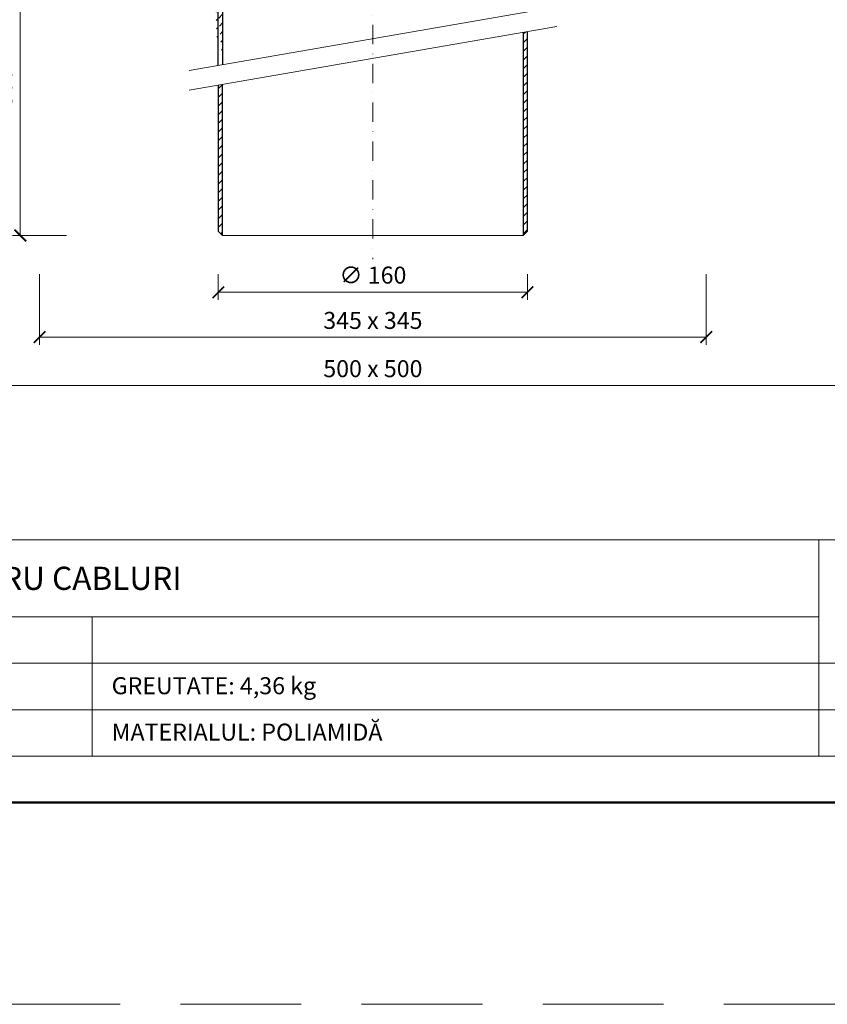
# Model space of a CAD drawing. Units: millimetres. Extents: x 11339 to 25444, y -1615 to 22532.
# Drawn here: x 19639 to 20057, y 4082 to 4592 of the extents above; entities that cross this region are included whole.
import ezdxf
from ezdxf.enums import TextEntityAlignment as Align

# ---------------------------------------------------------------- set-up
doc = ezdxf.new("R2010")
doc.units = ezdxf.units.MM
doc.linetypes.add('DASHDOT2', pattern=[0.5, 0.25, -0.125, 0, -0.125])
doc.linetypes.add('HIDDEN2', pattern=[0.1875, 0.125, -0.0625])
doc.layers.get('DEFPOINTS').update_dxf_attribs({"color": 254, "lineweight": 30})
for name, color, linetype, lineweight in [('TOPWET_KOTY', 30, 'Continuous', 13), ('TOPWET_TENKOU', 142, 'Continuous', 13), ('TOPWET_TLUSTOU', 142, 'Continuous', 30), ('TOPWET_VYKRESOVE_POLE', 254, 'Continuous', 13)]:
    doc.layers.add(name, color=color, linetype=linetype, lineweight=lineweight)
doc.styles.add('BOLD_ARIAL_NARROW', font='ARIALNB.TTF')
doc.styles.add('REGULAR_ARIAL_NARROW', font='ARIALN.TTF')
doc.dimstyles.new('ISO-TW 1-4', dxfattribs={"dimscale": 4, "dimtxt": 2.2, "dimasz": 1.5, "dimexe": 1, "dimexo": 0, "dimgap": 0.75, "dimtad": 1, "dimdec": 0, "dimtxsty": 'REGULAR_ARIAL_NARROW', "dimblk": 'ARCHTICK', "dimcen": 0.5, "dimclrd": 256, "dimclre": 256, "dimclrt": 256, "dimadec": 0, "dimazin": 0, "dimtfac": 1, "dimtdec": 0, "dimtmove": 1, "dimatfit": 3, "dimldrblk": 'DOT', "dimfxl": 1, "dimtfill": 1, "dimtzin": 0, "dimlwd": -1, "dimlwe": -1, "dimarcsym": 0})

# ---------------------------------------------------------------- blocks, each defined once
blk = doc.blocks.new('V_TOPWET_VÝKRES_A4_1-1')
at = {"layer": 'TOPWET_VYKRESOVE_POLE', "linetype": 'Continuous', "ltscale": 10}
for p, q in [((-90, 34), (90, 34)), ((47, 34), (47, 6)), ((-90, 24), (47, 24)), ((-47, 24), (-47, 6)), ((-90, 18), (90, 18)), ((-90, 12), (90, 12))]:
    blk.add_line(p, q, dxfattribs=at)
at = {"layer": 'TOPWET_VYKRESOVE_POLE', "color": 243, "lineweight": 50, "ltscale": 10}
blk.add_lwpolyline([(-90, 297), (-114, 297), (-114, 0), (96, 0), (96, 297)], close=True, dxfattribs=at)
at = {"layer": 'TOPWET_VYKRESOVE_POLE', "ltscale": 10}
blk.add_lwpolyline([(90, 285.33), (38.5, 285.33, -0.414214), (37.5, 286.33), (37.5, 291), (-89, 291, 0.414214), (-90, 290), (-90, 7, 0.414214), (-89, 6), (89, 6, 0.414214), (90, 7), (90, 285.33)], format="xyb", close=True, dxfattribs=at)
at = {"color": 7, "style": 'BOLD_ARIAL_NARROW'}
blk.add_attdef('01_OZNAČENÍ_VÝKRESU', text='', height=3, dxfattribs=at).set_placement((90, 291), align=Align.TOP_RIGHT)
at = {"color": 7}
for tag, p, height, style in [('03_A_NADPIS_HLAVNÍ_2_ŘADKY', (-87.5, 29.55), 3, 'BOLD_ARIAL_NARROW'), ('02_NADPIS_HLAVNÍ', (-87.5, 27.5), 3, 'BOLD_ARIAL_NARROW'), ('03_B_NADPIS_HLAVNÍ_2_ŘADKY', (-87.5, 25.35), 3, 'BOLD_ARIAL_NARROW'), ('04_KÓD_NEBO_PODNADPIS', (-87.5, 20), 2.2, 'REGULAR_ARIAL_NARROW'), ('07_REZERVNÍ_POLE', (-44.5, 20), 2.2, 'REGULAR_ARIAL_NARROW'), ('08_VÁHA_KG', (-44.5, 14), 2.2, 'REGULAR_ARIAL_NARROW'), ('05_TYP', (-87.5, 14), 2.2, 'REGULAR_ARIAL_NARROW'), ('06_MĚŘÍTKO', (-87.5, 8), 2.2, 'REGULAR_ARIAL_NARROW'), ('09_MATERIÁL', (-44.5, 8), 2.2, 'REGULAR_ARIAL_NARROW')]:
    blk.add_attdef(tag, p, '', height=height, dxfattribs=dict(at, style=style))
blk = doc.blocks.new('_ArchTick')
at = {"color": 0, "linetype": 'ByBlock', "const_width": 0.15}
blk.add_lwpolyline([(-0.5, -0.5), (0.5, 0.5)], dxfattribs=at)
blk = doc.blocks.new('*D517')
at = {"layer": 'DEFPOINTS', "color": 0, "ltscale": 40, "transparency": 16777216}
for p in [(19741.59, 4459.97), (19901.59, 4459.97), (19901.59, 4450.56)]:
    blk.add_point(p, dxfattribs=at)
at = {"layer": 'TOPWET_KOTY', "ltscale": 40, "transparency": 16777216}
for p, q in [((19741.59, 4459.97), (19741.59, 4446.56)), ((19901.59, 4459.97), (19901.59, 4446.56)), ((19741.59, 4450.56), (19901.59, 4450.56))]:
    blk.add_line(p, q, dxfattribs=at)
at = {"layer": 'TOPWET_KOTY', "ltscale": 40, "transparency": 16777216, "xscale": 6, "yscale": 6, "zscale": 6, "rotation": 180}
blk.add_blockref('_ArchTick', (19741.59, 4450.56), dxfattribs=at)
at = {"layer": 'TOPWET_KOTY', "ltscale": 40, "transparency": 16777216, "xscale": 6, "yscale": 6, "zscale": 6}
blk.add_blockref('_ArchTick', (19901.59, 4450.56), dxfattribs=at)
at = {"layer": 'TOPWET_KOTY', "ltscale": 40, "transparency": 16777216, "insert": (19821.59, 4458.3), "char_height": 8.8, "attachment_point": 5, "style": 'REGULAR_ARIAL_NARROW', "bg_fill": 3, "box_fill_scale": 1.1, "bg_fill_color": 256, "bg_fill_true_color": 13158600, "bg_fill_transparency": 0}
blk.add_mtext('∅ 160', dxfattribs=at)
blk = doc.blocks.new('_Dot')
at = {"color": 0, "linetype": 'ByBlock', "lineweight": -2}
blk.add_line((-0.5, 0), (-1, 0), dxfattribs=at)
at = {"color": 0, "linetype": 'ByBlock', "const_width": 0.5}
blk.add_lwpolyline([(-0.25, 0, 1), (0.25, 0, 1)], format="xyb", close=True, dxfattribs=at)
blk = doc.blocks.new('*D518')
at = {"layer": 'DEFPOINTS', "color": 0, "ltscale": 40, "transparency": 16777216}
for p in [(19571.59, 4459.97), (20071.59, 4459.97), (20071.59, 4402.39)]:
    blk.add_point(p, dxfattribs=at)
at = {"layer": 'TOPWET_KOTY', "ltscale": 40, "transparency": 16777216}
for p, q in [((19571.59, 4459.97), (19571.59, 4398.39)), ((20071.59, 4459.97), (20071.59, 4398.39)), ((19571.59, 4402.39), (20071.59, 4402.39))]:
    blk.add_line(p, q, dxfattribs=at)
at = {"layer": 'TOPWET_KOTY', "ltscale": 40, "transparency": 16777216, "xscale": 6, "yscale": 6, "zscale": 6, "rotation": 180}
blk.add_blockref('_ArchTick', (19571.59, 4402.39), dxfattribs=at)
at = {"layer": 'TOPWET_KOTY', "ltscale": 40, "transparency": 16777216, "xscale": 6, "yscale": 6, "zscale": 6}
blk.add_blockref('_ArchTick', (20071.59, 4402.39), dxfattribs=at)
at = {"layer": 'TOPWET_KOTY', "ltscale": 40, "transparency": 16777216, "insert": (19821.59, 4409.88), "char_height": 8.8, "attachment_point": 5, "style": 'REGULAR_ARIAL_NARROW', "bg_fill": 3, "box_fill_scale": 1.1, "bg_fill_color": 256, "bg_fill_true_color": 13158600, "bg_fill_transparency": 0}
blk.add_mtext('500 x 500', dxfattribs=at)
blk = doc.blocks.new('*D522')
at = {"layer": 'DEFPOINTS', "color": 0, "ltscale": 40, "transparency": 16777216}
for p in [(19649.09, 4459.97), (19994.09, 4459.97), (19994.09, 4427.35)]:
    blk.add_point(p, dxfattribs=at)
at = {"layer": 'TOPWET_KOTY', "ltscale": 40, "transparency": 16777216}
for p, q in [((19649.09, 4459.97), (19649.09, 4423.35)), ((19994.09, 4459.97), (19994.09, 4423.35)), ((19649.09, 4427.35), (19994.09, 4427.35))]:
    blk.add_line(p, q, dxfattribs=at)
at = {"layer": 'TOPWET_KOTY', "ltscale": 40, "transparency": 16777216, "xscale": 6, "yscale": 6, "zscale": 6, "rotation": 180}
blk.add_blockref('_ArchTick', (19649.09, 4427.35), dxfattribs=at)
at = {"layer": 'TOPWET_KOTY', "ltscale": 40, "transparency": 16777216, "xscale": 6, "yscale": 6, "zscale": 6}
blk.add_blockref('_ArchTick', (19994.09, 4427.35), dxfattribs=at)
at = {"layer": 'TOPWET_KOTY', "ltscale": 40, "transparency": 16777216, "insert": (19821.59, 4434.85), "char_height": 8.8, "attachment_point": 5, "style": 'REGULAR_ARIAL_NARROW', "bg_fill": 3, "box_fill_scale": 1.1, "bg_fill_color": 256, "bg_fill_true_color": 13158600, "bg_fill_transparency": 0}
blk.add_mtext('345 x 345', dxfattribs=at)
blk = doc.blocks.new('*D515')
at = {"layer": 'DEFPOINTS', "color": 0, "ltscale": 40, "transparency": 16777216}
for p in [(19650.51, 4632.93), (19639.12, 4479.93), (19662.94, 4479.93)]:
    blk.add_point(p, dxfattribs=at)
at = {"layer": 'TOPWET_KOTY', "ltscale": 40, "transparency": 16777216}
for p, q in [((19650.51, 4632.93), (19635.12, 4632.93)), ((19639.12, 4632.93), (19639.12, 4479.93)), ((19662.94, 4479.93), (19635.12, 4479.93))]:
    blk.add_line(p, q, dxfattribs=at)
at = {"layer": 'TOPWET_KOTY', "ltscale": 40, "transparency": 16777216, "xscale": 6, "yscale": 6, "zscale": 6}
for p, rotation in [((19639.12, 4632.93), 90), ((19639.12, 4479.93), 270)]:
    blk.add_blockref('_ArchTick', p, dxfattribs=dict(at, rotation=rotation))
at = {"layer": 'TOPWET_KOTY', "ltscale": 40, "transparency": 16777216, "insert": (19631.62, 4556.43), "char_height": 8.8, "attachment_point": 5, "rotation": 90, "style": 'REGULAR_ARIAL_NARROW', "bg_fill": 3, "box_fill_scale": 1.1, "bg_fill_color": 256, "bg_fill_true_color": 13158600, "bg_fill_transparency": 0}
blk.add_mtext('300', dxfattribs=at)

msp = doc.modelspace()

# ---------------------------------------------------------------- hatches: boundary and pattern name
at = {"layer": 'TOPWET_TENKOU', "ltscale": 40}
h = msp.add_hatch(dxfattribs=at)
h.set_pattern_fill('LINE', color=256, angle=45, style=0)
h.set_pattern_definition([(45, (911.2025, -12244.2823), (-2.24506403, 2.24506403), [])])
edge = h.paths.add_edge_path()
edge.add_line((19901.59085, 4585.45785), (19901.59085, 4482.13217))
edge.add_line((19901.59085, 4482.13217), (19899.39085, 4479.93217))
edge.add_line((19899.39085, 4479.93217), (19899.39085, 4585.07693))
h = msp.add_hatch(dxfattribs=at)
h.set_pattern_fill('LINE', color=256, angle=45, style=0)
h.set_pattern_definition([(45, (911.2024, -3444.2823), (-2.24506403, 2.24506403), [])])
edge = h.paths.add_edge_path()
edge.add_line((19741.59086, 4557.75457), (19741.59086, 4482.13217))
edge.add_line((19741.59086, 4482.13217), (19743.79086, 4479.93217))
edge.add_line((19743.79086, 4479.93217), (19743.79086, 4558.13549))

# ---------------------------------------------------------------- linework, layer by layer
at = {"layer": 'DEFPOINTS', "linetype": 'HIDDEN2', "lineweight": 5, "ltscale": 500}
msp.add_line((20347.02721, 4082.00112), (11338.52433, 4082.00107), dxfattribs=at)
at = {"layer": 'TOPWET_TENKOU', "ltscale": 40}
for p, q in [((19916.7087, 4598.22423), (19726.473, 4565.28577)), ((19916.7087, 4588.07544), (19726.473, 4555.13698)), ((19743.79086, 4479.93217), (19899.39085, 4479.93217))]:
    msp.add_line(p, q, dxfattribs=at)
for points in [[(19743.79088, 4568.28428), (19743.79088, 4679.93217), (19741.59088, 4679.93217), (19741.59088, 4567.90336)], [(19901.59085, 4585.45785), (19901.59085, 4482.13217), (19899.39085, 4479.93217), (19899.39085, 4585.07693)], [(19741.59086, 4557.75457), (19741.59086, 4482.13217), (19743.79086, 4479.93217), (19743.79086, 4558.13549)]]:
    msp.add_lwpolyline(points, dxfattribs=at)
at = {"layer": 'TOPWET_TLUSTOU', "ltscale": 40}
for points in [[(19743.79089, 4706.93217), (19743.79088, 4568.28428)], [(19899.39085, 4585.07693), (19899.39085, 4479.93217), (19901.59085, 4482.13217), (19901.59085, 4585.45785)], [(19741.59086, 4557.75457), (19741.59086, 4482.13217), (19743.79086, 4479.93217), (19743.79086, 4558.13549)]]:
    msp.add_lwpolyline(points, dxfattribs=at)
msp.add_lwpolyline([(19741.59088, 4567.90336), (19741.59088, 4626.93223, -0.414212281)], format="xyb", dxfattribs=at)

# ---------------------------------------------------------------- block references
at = {"layer": 'TOPWET_TENKOU', "ltscale": 40}
ref = msp.add_blockref('V_TOPWET_VÝKRES_A4_1-1', (19864.38843, 4186.50105), dxfattribs=dict(at, xscale=4, yscale=4, zscale=4))
ref.add_attrib('02_NADPIS_HLAVNÍ', 'TRECERE PENTRU CABLURI', (19514.38843, 4296.50105), dxfattribs={"layer": '0', "color": 7, "ltscale": 40, "height": 12, "style": 'BOLD_ARIAL_NARROW'})
ref.add_attrib('08_VÁHA_KG', 'GREUTATE: 4,36 kg', (19686.38843, 4242.50105), dxfattribs={"layer": '0', "color": 7, "ltscale": 40, "height": 8.8, "style": 'REGULAR_ARIAL_NARROW'})
ref.add_attrib('09_MATERIÁL', 'MATERIALUL: POLIAMIDĂ', (19686.38843, 4218.50105), dxfattribs={"layer": '0', "color": 7, "ltscale": 40, "height": 8.8, "style": 'REGULAR_ARIAL_NARROW'})

# ---------------------------------------------------------------- next in the draw order: dimensions: what is measured, and where the dimension line sits
at = {"layer": 'TOPWET_KOTY', "ltscale": 40}
dim = msp.add_linear_dim(base=(19639.11543, 4479.93217), p1=(19650.51486, 4632.93222), p2=(19662.93754, 4479.93217), angle=90, text='300', dimstyle='ISO-TW 1-4', dxfattribs=at)
dim.commit()
dim.dimension.update_dxf_attribs({"geometry": '*D515', "text_midpoint": (19631.62238, 4556.43219)})
dim = msp.add_linear_dim(base=(19901.59085, 4450.56392), p1=(19741.59086, 4459.97497), p2=(19901.59085, 4459.97497), text='∅ 160', dimstyle='ISO-TW 1-4', dxfattribs=at)
dim.commit()
dim.dimension.update_dxf_attribs({"geometry": '*D517', "text_midpoint": (19821.59086, 4458.30307)})

# ---------------------------------------------------------------- next in the draw order: hatches: boundary and pattern name
at = {"layer": 'TOPWET_TENKOU', "ltscale": 40}
h = msp.add_hatch(dxfattribs=at)
h.set_pattern_fill('LINE', color=256, angle=45)
h.set_pattern_definition([(45, (0, -62.485), (-2.24506403, 2.24506403), [])])
h.paths.add_polyline_path([(19652.09085, 4629.93223), (19654.09105, 4631.18218), (19654.09105, 4631.68218), (19652.09085, 4632.93223), (19649.09088, 4632.93223), (19649.09088, 4629.93223)])
edge = h.paths.add_edge_path(flags=17)
edge.add_arc((19733.93083, 4686.93217), 9, 89.9999995, 178.9949135, ccw=False)
edge.add_line((19733.93083, 4695.93217), (19738.58734, 4695.93217))
edge.add_line((19738.58734, 4695.93217), (19738.58734, 4693.93217))
edge.add_line((19738.58734, 4693.93217), (19733.93083, 4693.93217))
edge.add_arc((19733.93083, 4686.93217), 7, 89.9999995, 178.9949135)
edge.add_line((19726.93191, 4687.05496), (19726.08765, 4635.93217))
edge.add_line((19726.08765, 4635.93217), (19724.08734, 4635.93217))
edge.add_line((19724.08734, 4635.93217), (19724.93221, 4687.09004))
edge = h.paths.add_edge_path()
edge.add_line((19738.59089, 4682.93217), (19738.59086, 4707.41265))
edge.add_arc((19758.59086, 4707.41265), 20, 169.9459908, 180, ccw=False)
edge.add_line((19738.89798, 4710.90417), (19741.28372, 4724.3602))
edge.add_arc((19721.59085, 4727.85173), 20, 349.9459908, 360)
edge.add_line((19741.59085, 4727.85173), (19741.59086, 5052.98342))
edge.add_line((19741.59086, 5052.98342), (19743.79086, 5052.98342))
edge.add_line((19743.79086, 5052.98342), (19743.79085, 4727.65821))
edge.add_arc((19723.79085, 4727.65821), 20, -10.0540092, 0, ccw=False)
edge.add_line((19743.48372, 4724.16668), (19741.09798, 4710.71065))
edge.add_arc((19760.79086, 4707.21913), 20, 169.9459908, 180)
edge.add_line((19740.79086, 4707.21913), (19740.79089, 4682.93217))
edge.add_line((19740.79089, 4682.93217), (19738.59089, 4682.93217))
edge = h.paths.add_edge_path()
edge.add_arc((19898.59351, 5074.18499), 157.00585, 94.0956576, 178.53835)
edge.add_line((19741.63874, 5078.18987), (19741.59088, 5063.53856))
edge.add_arc((19731.59088, 5063.53856), 10, 329.9999992, 359.9999996, ccw=False)
edge.add_line((19740.25113, 5058.53856), (19739.93062, 5057.98342))
edge.add_arc((19748.59088, 5052.98342), 10, 149.9999992, 179.9999998)
edge.add_line((19738.59088, 5052.98342), (19738.59088, 5007.12801))
edge.add_arc((19734.59088, 5007.12801), 4, 323.6092768, 359.9999997, ccw=False)
edge.add_arc((19734.59088, 5007.12801), 4, 277.1807555, 323.6092768, ccw=False)
edge.add_arc((19735.59088, 4999.19075), 4, 97.1807555, 179.9999997)
edge.add_line((19731.59088, 4999.19075), (19731.59088, 4991.46709))
edge.add_arc((19735.59088, 4991.46709), 4, 179.9999997, 262.8192439)
edge.add_arc((19734.4132, 4983.37314), 4.18062, 2.1480616, 80.671182, ccw=False)
edge.add_line((19738.59088, 4983.52984), (19738.59088, 4978.53856))
edge.add_line((19738.59088, 4978.53856), (19741.59088, 4978.53856))
edge.add_line((19741.59088, 4978.53856), (19741.59088, 4983.52984))
edge.add_arc((19734.48907, 4983.44005), 7.10237, 0.7243273, 82.0949163)
edge.add_arc((19735.59088, 4991.46709), 1, 179.9999997, 262.8192439, ccw=False)
edge.add_line((19734.59088, 4991.46709), (19734.59088, 4999.19075))
edge.add_arc((19735.59088, 4999.19075), 1, 97.1807555, 179.9999997, ccw=False)
edge.add_arc((19734.59088, 5007.12801), 7, 277.1807555, 359.9999997)
edge.add_line((19741.59088, 5007.12801), (19741.59088, 5052.98342))
edge.add_arc((19751.59088, 5052.98342), 10, 149.9999992, 179.9999998, ccw=False)
edge.add_line((19742.93062, 5057.98342), (19743.25113, 5058.53856))
edge.add_arc((19734.59088, 5063.53856), 10, 329.9999992, 359.9998365)
edge.add_line((19744.59088, 5063.53853), (19744.59081, 5075.17104))
edge.add_arc((19898.59351, 5074.18499), 154.00585, 93.0008579, 179.6331497, ccw=False)
edge.add_line((19890.53117, 5227.97966), (19986.24666, 5232.99589))
edge.add_line((19986.24666, 5232.99589), (19983.09376, 5235.83478))
edge.add_line((19983.09376, 5235.83478), (19887.37986, 5230.78988))
edge = h.paths.add_edge_path()
edge.add_arc((20012.48315, 5080.15691), 157.00585, 7.0956576, 91.53835)
edge.add_line((20008.26816, 5237.10618), (19993.63443, 5236.38719))
edge.add_arc((19993.11107, 5246.37348), 10, 242.9999992, 272.9999996, ccw=False)
edge.add_line((19988.57117, 5237.46342), (19988.00002, 5237.75443))
edge.add_arc((19983.46011, 5228.84437), 10, 62.9999992, 92.9999998)
edge.add_line((19982.93675, 5238.83066), (19937.14418, 5236.43078))
edge.add_arc((19936.93484, 5240.4253), 4, 236.6092768, 272.9999997, ccw=False)
edge.add_arc((19936.93484, 5240.4253), 4, 190.1807555, 236.6092768, ccw=False)
edge.add_arc((19929.0608, 5239.01126), 4, 10.1807555, 92.9999997)
edge.add_line((19928.85145, 5243.00578), (19921.13838, 5242.60156))
edge.add_arc((19921.34772, 5238.60704), 4, 92.9999997, 175.8192439)
edge.add_arc((19913.20323, 5239.3595), 4.18062, 275.1480616, 353.671182, ccw=False)
edge.add_line((19913.57835, 5235.19574), (19908.59392, 5234.93452))
edge.add_line((19908.59392, 5234.93452), (19908.75092, 5231.93863))
edge.add_line((19908.75092, 5231.93863), (19913.73536, 5232.19986))
edge.add_arc((19913.27402, 5239.28723), 7.10237, 273.7243273, 355.0949163)
edge.add_arc((19921.34772, 5238.60704), 1, 92.9999997, 175.8192439, ccw=False)
edge.add_line((19921.29539, 5239.60567), (19929.00846, 5240.00989))
edge.add_arc((19929.0608, 5239.01126), 1, 10.1807555, 92.9999997, ccw=False)
edge.add_arc((19936.93484, 5240.4253), 7, 190.1807555, 272.9999997)
edge.add_line((19937.30119, 5233.43489), (19983.09376, 5235.83478))
edge.add_arc((19983.61712, 5225.84848), 10, 62.9999992, 92.9999998, ccw=False)
edge.add_line((19988.15703, 5234.75855), (19988.72818, 5234.46753))
edge.add_arc((19993.26808, 5243.3776), 10, 242.9999992, 272.9998365)
edge.add_line((19993.79141, 5233.3913), (20005.40797, 5234.00016))
edge.add_arc((20012.48315, 5080.15691), 154.00585, 6.0008579, 92.6331497, ccw=False)
edge.add_line((20165.6451, 5096.2572), (20175.66383, 5000.93541))
edge.add_line((20175.66383, 5000.93541), (20178.33381, 5004.23256))
edge.add_line((20178.33381, 5004.23256), (20168.28654, 5099.55126))
edge = h.paths.add_edge_path()
edge.add_line((19743.79088, 4568.28428), (19743.79088, 4679.93217))
edge.add_line((19743.79088, 4679.93217), (19741.59088, 4679.93217))
edge.add_line((19741.59088, 4679.93217), (19741.59088, 4567.90336))
edge.add_line((19738.59092, 4632.93217), (19738.59089, 4682.93217))
edge.add_line((19738.59089, 4682.93217), (19740.79089, 4682.93217))
edge.add_line((19740.79089, 4682.93217), (19740.79089, 4703.93217))
edge.add_line((19740.79089, 4703.93217), (19743.79089, 4706.93217))
edge.add_line((19743.79089, 4706.93217), (19743.79089, 4679.93217))
edge.add_line((19743.79089, 4679.93217), (19741.59089, 4679.93217))
edge.add_line((19741.59089, 4679.93217), (19741.59084, 4631.93223))
edge.add_line((19741.59084, 4631.93223), (19739.59089, 4629.93223))
edge.add_line((19739.59089, 4629.93223), (19662.09737, 4629.93223))
edge.add_line((19662.09737, 4629.93223), (19660.09067, 4631.18218))
edge.add_line((19660.09067, 4631.18218), (19660.09067, 4631.68218))
edge.add_line((19660.09067, 4631.68218), (19662.09737, 4632.93211))
edge.add_line((19662.09737, 4632.93211), (19738.59089, 4632.93217))

# ---------------------------------------------------------------- next in the draw order: linework, layer by layer
at = {"layer": 'TOPWET_TENKOU', "linetype": 'DASHDOT2', "ltscale": 40}
msp.add_lwpolyline([(20100.23227, 4981.9774), (20089.80276, 5081.20753, 0.429634172), (20001.42901, 5156.68591), (19897.36127, 5151.23195, 0.402586164), (19821.59085, 5071.34384), (19821.59085, 4467.71752)], format="xyb", dxfattribs=at)

# ---------------------------------------------------------------- next in the draw order: dimensions: what is measured, and where the dimension line sits
at = {"layer": 'TOPWET_KOTY', "ltscale": 40}
dim = msp.add_linear_dim(base=(20071.59085, 4402.38955), p1=(19571.59085, 4459.97497), p2=(20071.59085, 4459.97497), text='500 x 500', dimstyle='ISO-TW 1-4', dxfattribs=at)
dim.commit()
dim.dimension.update_dxf_attribs({"geometry": '*D518', "text_midpoint": (19821.59085, 4409.8826)})

# ---------------------------------------------------------------- next in the draw order: dimensions: what is measured, and where the dimension line sits
dim = msp.add_linear_dim(base=(19994.09085, 4427.35407), p1=(19649.09085, 4459.97497), p2=(19994.09085, 4459.97497), text='345 x 345', dimstyle='ISO-TW 1-4', dxfattribs=at)
dim.commit()
dim.dimension.update_dxf_attribs({"geometry": '*D522', "text_midpoint": (19821.59085, 4434.84711)})

doc.saveas('drawing.dxf')
